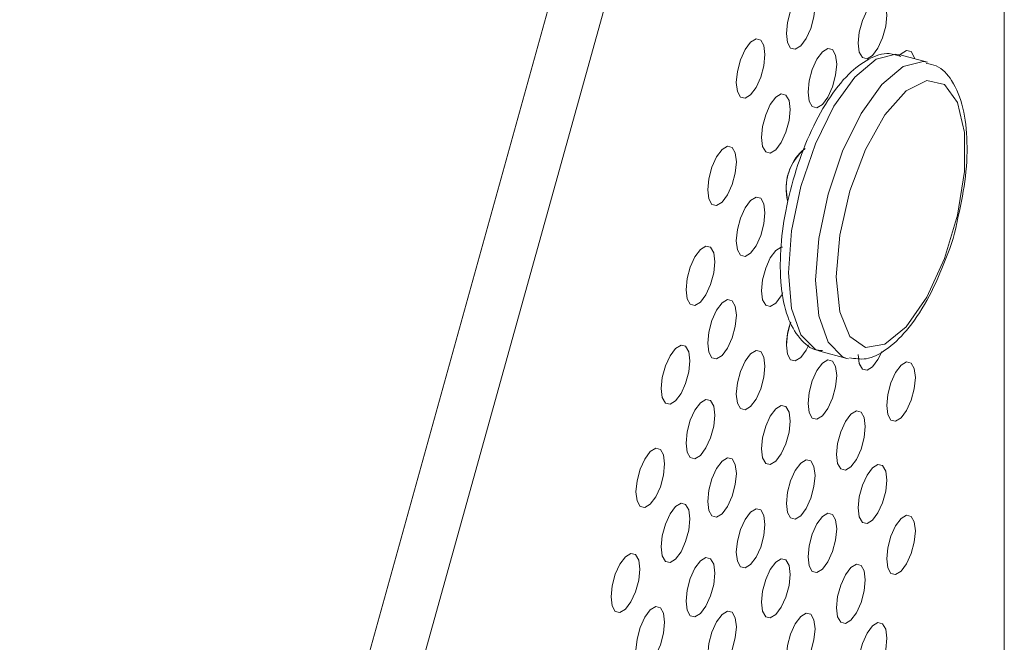
# Model space of a CAD drawing. Units: inches. Extents: x 0.66 to 7.79, y 3.65 to 9.94.
# Drawn here: x 3.86 to 4.2, y 6.64 to 6.85 of the extents above; entities that cross this region are included whole.
import ezdxf

# ---------------------------------------------------------------- set-up
doc = ezdxf.new("R2010")
doc.units = ezdxf.units.IN
doc.header["$MEASUREMENT"] = 0

msp = doc.modelspace()

# ---------------------------------------------------------------- linework, layer by layer
at = {"color": 7, "linetype": 'Continuous', "lineweight": 15}
for p, q in [((4.195454696895635, 6.524390828431183), (4.195454696895635, 8.330579900754518)), ((3.861316212973914, 6.206150651845077), (4.047084631972925, 6.874744796135237)), ((3.878945614097363, 6.201359358372095), (4.064714033096375, 6.869953502662256)), ((4.169379186584902, 6.833538098600799), (4.160166498604356, 6.836041909789886)), ((4.132847206880472, 6.735521520119993), (4.142059894861019, 6.733017708930904)), ((4.132847206880472, 6.735521520119993), (4.133439523343731, 6.735383516521283)), ((4.142566055424533, 6.732896983871583), (4.142059894861019, 6.733017708930904))]:
    msp.add_line(p, q, dxfattribs=at)
at = {"color": 7, "linetype": 'Continuous', "lineweight": 15, "flags": 128}
for points in [[(4.121508895453124, 6.8432644971999), (4.121878948860444, 6.847042611018846), (4.122932770784424, 6.850967889332265), (4.124509923704387, 6.854442768910968), (4.126370305339229, 6.856938223283001), (4.128230686974072, 6.858074347927452), (4.129807842746028, 6.857678170331864), (4.130861663244012, 6.855810015635048), (4.131231715225333, 6.852754267364395), (4.130861663244012, 6.848976196842739), (4.129807842746028, 6.845050919921137), (4.128230686974072, 6.8415760375588), (4.126370305339229, 6.839080583186767), (4.124509923704387, 6.837944458542316), (4.122932770784424, 6.838340638921538), (4.121878948860444, 6.840208792226536), (4.121508895453124, 6.8432644971999)], [(4.126370305339229, 6.856938223283001), (4.124509923704387, 6.854442768910968), (4.122932770784424, 6.850967889332265), (4.121878948860444, 6.847042611018846), (4.121508895453124, 6.8432644971999), (4.121878948860444, 6.840208792226536), (4.122932770784424, 6.838340638921538), (4.124509923704387, 6.837944458542316), (4.126370305339229, 6.839080583186767), (4.128230686974072, 6.8415760375588), (4.129807842746028, 6.845050919921137), (4.130861663244012, 6.848976196842739), (4.131231715225333, 6.852754267364395), (4.130861663244012, 6.855810015635048), (4.129807842746028, 6.857678170331864), (4.128230686974072, 6.858074347927452), (4.126370305339229, 6.856938223283001)], [(4.145862409576905, 6.840050082458311), (4.146232461558228, 6.84382819488544), (4.147286284908205, 6.847753474590675), (4.148863437828168, 6.851228354169379), (4.150723822315005, 6.853723811325046), (4.152584201097852, 6.854859933185862), (4.154161354017814, 6.854463752806642), (4.155215177367793, 6.852595600893459), (4.155585229349114, 6.849539852622805), (4.155215177367793, 6.84576178210115), (4.154161354017814, 6.84183646049044), (4.152584201097852, 6.838361622817211), (4.150723822315005, 6.835866171228812), (4.148863437828168, 6.834730043800727), (4.147286284908205, 6.835126182274475), (4.146232461558228, 6.836994376093131), (4.145862409576905, 6.840050082458311)], [(4.150723822315005, 6.853723811325046), (4.148863437828168, 6.851228354169379), (4.147286284908205, 6.847753474590675), (4.146232461558228, 6.84382819488544), (4.145862409576905, 6.840050082458311), (4.146232461558228, 6.836994376093131), (4.147286284908205, 6.835126182274475), (4.148863437828168, 6.834730043800727), (4.150723822315005, 6.835866171228812), (4.152584201097852, 6.838361622817211), (4.154161354017814, 6.84183646049044), (4.155215177367793, 6.84576178210115), (4.155585229349114, 6.849539852622805), (4.155215177367793, 6.852595600893459), (4.154161354017814, 6.854463752806642), (4.152584201097852, 6.854859933185862), (4.150723822315005, 6.853723811325046)], [(4.104493960138761, 6.826657398716126), (4.104864012833081, 6.830435511839163), (4.105917834044063, 6.834360789456674), (4.107494989103022, 6.837835671123102), (4.109355370024865, 6.840331124799226), (4.111215750946709, 6.841467248747769), (4.112792906718666, 6.841071071152181), (4.113846727216649, 6.839202916455365), (4.114216780623968, 6.836147169576528), (4.113846727216649, 6.832369097663056), (4.112792906718666, 6.828443820741454), (4.111215750946709, 6.824968938379117), (4.109355370024865, 6.822473484702992), (4.107494989103022, 6.82133736075445), (4.105917834044063, 6.821733539045947), (4.104864012833081, 6.823601693046854), (4.104493960138761, 6.826657398716126)], [(4.109355370024865, 6.840331124799226), (4.107494989103022, 6.837835671123102), (4.105917834044063, 6.834360789456674), (4.104864012833081, 6.830435511839163), (4.104493960138761, 6.826657398716126), (4.104864012833081, 6.823601693046854), (4.105917834044063, 6.821733539045947), (4.107494989103022, 6.82133736075445), (4.109355370024865, 6.822473484702992), (4.111215750946709, 6.824968938379117), (4.112792906718666, 6.828443820741454), (4.113846727216649, 6.832369097663056), (4.114216780623968, 6.836147169576528), (4.113846727216649, 6.839202916455365), (4.112792906718666, 6.841071071152181), (4.111215750946709, 6.841467248747769), (4.109355370024865, 6.840331124799226)], [(4.128847473549542, 6.823442983278628), (4.129217525530865, 6.827221095705757), (4.130271348880842, 6.831146375410993), (4.131848501800805, 6.834621254989695), (4.133708883435647, 6.837116709361729), (4.135569265070489, 6.838252834006179), (4.137146420842446, 6.837856656410592), (4.13820024134043, 6.835988501713776), (4.138570293321751, 6.832932753443123), (4.13820024134043, 6.829154682921467), (4.137146420842446, 6.825229364094392), (4.135569265070489, 6.821754523637527), (4.133708883435647, 6.819259069265495), (4.131848501800805, 6.818122944621044), (4.130271348880842, 6.818519083094792), (4.129217525530865, 6.820387276913448), (4.128847473549542, 6.823442983278628)], [(4.133708883435647, 6.837116709361729), (4.131848501800805, 6.834621254989695), (4.130271348880842, 6.831146375410993), (4.129217525530865, 6.827221095705757), (4.128847473549542, 6.823442983278628), (4.129217525530865, 6.820387276913448), (4.130271348880842, 6.818519083094792), (4.131848501800805, 6.818122944621044), (4.133708883435647, 6.819259069265495), (4.135569265070489, 6.821754523637527), (4.137146420842446, 6.825229364094392), (4.13820024134043, 6.829154682921467), (4.138570293321751, 6.832932753443123), (4.13820024134043, 6.835988501713776), (4.137146420842446, 6.837856656410592), (4.135569265070489, 6.838252834006179), (4.133708883435647, 6.837116709361729)], [(4.159803591495033, 6.835796110863032), (4.160400177393955, 6.836445864800818), (4.162260561880791, 6.837581992228903), (4.163837714800754, 6.837185811849682), (4.164891538150732, 6.8353176599365), (4.165038535647659, 6.8347178147229)], [(4.165038535647659, 6.8347178147229), (4.164891538150732, 6.8353176599365), (4.163837714800754, 6.837185811849682), (4.162260561880791, 6.837581992228903), (4.160400177393955, 6.836445864800818)], [(4.13844953865013, 6.760674031344037), (4.139634860333303, 6.748784594600054), (4.143062375831675, 6.740497414599592), (4.148360657076609, 6.736710440878189), (4.154955560513357, 6.737834157719696), (4.162132419117598, 6.743746767490428), (4.169113511120154, 6.753807489051295), (4.175142330738413, 6.766926111216847), (4.17956555734825, 6.781681089254758), (4.18190386765374, 6.796473392600362), (4.18190386765374, 6.809700142705362), (4.17956555734825, 6.819927962871688), (4.175142330738413, 6.826048489461164), (4.169113511120154, 6.82739852799333), (4.162132419117598, 6.823831729934669), (4.154955560513357, 6.815734629770906), (4.148360657076609, 6.803984690751661), (4.143062375831675, 6.789855189092981), (4.139634860333303, 6.774877246783535), (4.13844953865013, 6.760674031344037)], [(4.113047890706705, 6.808022106065415), (4.113417942688026, 6.811800218492545), (4.114471764612007, 6.815725496805964), (4.116048918957967, 6.819200377776484), (4.117909300592809, 6.821695832148516), (4.119769682227651, 6.822831956792967), (4.12134683657361, 6.822435777805563), (4.122400657071594, 6.820567623108746), (4.122770711904911, 6.817511877621728), (4.122400657071594, 6.813733804316437), (4.12134683657361, 6.809808485489363), (4.119769682227651, 6.806333646424314), (4.117909300592809, 6.803838192052282), (4.116048918957967, 6.802702067407832), (4.114471764612007, 6.803098204489763), (4.113417942688026, 6.804966399700236), (4.113047890706705, 6.808022106065415)], [(4.117909300592809, 6.821695832148516), (4.116048918957967, 6.819200377776484), (4.114471764612007, 6.815725496805964), (4.113417942688026, 6.811800218492545), (4.113047890706705, 6.808022106065415), (4.113417942688026, 6.804966399700236), (4.114471764612007, 6.803098204489763), (4.116048918957967, 6.802702067407832), (4.117909300592809, 6.803838192052282), (4.119769682227651, 6.806333646424314), (4.12134683657361, 6.809808485489363), (4.122400657071594, 6.813733804316437), (4.122770711904911, 6.817511877621728), (4.122400657071594, 6.820567623108746), (4.12134683657361, 6.822435777805563), (4.119769682227651, 6.822831956792967), (4.117909300592809, 6.821695832148516)], [(4.094817601851316, 6.790228785267217), (4.095187654545637, 6.794006898390254), (4.096241475934868, 6.797932176181741), (4.097818630904702, 6.801407057761181), (4.099679012093921, 6.803902511698272), (4.101539393372263, 6.805038635994768), (4.103116548431221, 6.804642457703273), (4.104170369642204, 6.802774303702364), (4.104540422693024, 6.799718556475574), (4.104170369642204, 6.795940484910055), (4.103116548431221, 6.792015165387072), (4.101539393372263, 6.788540325626116), (4.099679012093921, 6.786044871602038), (4.097818630904702, 6.784908747392531), (4.096241475934868, 6.785304883865541), (4.095187654545637, 6.787173079597944), (4.094817601851316, 6.790228785267217)], [(4.099679012093921, 6.803902511698272), (4.097818630904702, 6.801407057761181), (4.096241475934868, 6.797932176181741), (4.095187654545637, 6.794006898390254), (4.094817601851316, 6.790228785267217), (4.095187654545637, 6.787173079597944), (4.096241475934868, 6.785304883865541), (4.097818630904702, 6.784908747392531), (4.099679012093921, 6.786044871602038), (4.101539393372263, 6.788540325626116), (4.103116548431221, 6.792015165387072), (4.104170369642204, 6.795940484910055), (4.104540422693024, 6.799718556475574), (4.104170369642204, 6.802774303702364), (4.103116548431221, 6.804642457703273), (4.101539393372263, 6.805038635994768), (4.099679012093921, 6.803902511698272)], [(4.104493960138761, 6.772950841874578), (4.104864012833081, 6.776728954997616), (4.105917834044063, 6.780654232615125), (4.107494989103022, 6.784129114281554), (4.109355370024865, 6.786624567957678), (4.111215750946709, 6.78776069190622), (4.112792906718666, 6.787364514310633), (4.113846727216649, 6.785496359613816), (4.114216780623968, 6.782440612734981), (4.113846727216649, 6.778662540821507), (4.112792906718666, 6.774737263899905), (4.111215750946709, 6.771262381537568), (4.109355370024865, 6.768766927861445), (4.107494989103022, 6.767630803912903), (4.105917834044063, 6.768026982204398), (4.104864012833081, 6.769895136205306), (4.104493960138761, 6.772950841874578)], [(4.109355370024865, 6.786624567957678), (4.107494989103022, 6.784129114281554), (4.105917834044063, 6.780654232615125), (4.104864012833081, 6.776728954997616), (4.104493960138761, 6.772950841874578), (4.104864012833081, 6.769895136205306), (4.105917834044063, 6.768026982204398), (4.107494989103022, 6.767630803912903), (4.109355370024865, 6.768766927861445), (4.111215750946709, 6.771262381537568), (4.112792906718666, 6.774737263899905), (4.113846727216649, 6.778662540821507), (4.114216780623968, 6.782440612734981), (4.113846727216649, 6.785496359613816), (4.112792906718666, 6.787364514310633), (4.111215750946709, 6.78776069190622), (4.109355370024865, 6.786624567957678)], [(4.12194534899477, 6.786286319189209), (4.121878948860444, 6.786502235384988), (4.121508895453124, 6.789557940358351)], [(4.087479024111398, 6.756343742694894), (4.087849076805719, 6.760121855817932), (4.0889028980167, 6.764047133435442), (4.090480053075659, 6.767522015101871), (4.092340433997502, 6.770017468777994), (4.094200815275845, 6.771153593074491), (4.095777970334804, 6.770757414782996), (4.09683179163491, 6.768889260869077), (4.097201844418356, 6.76583351338132), (4.09683179163491, 6.762055442076766), (4.095777970334804, 6.758130164372269), (4.094200815275845, 6.75465528270584), (4.092340433997502, 6.752159828681761), (4.090480053075659, 6.751023704733219), (4.0889028980167, 6.751419883024714), (4.087849076805719, 6.753288037025623), (4.087479024111398, 6.756343742694894)], [(4.092340433997502, 6.770017468777994), (4.090480053075659, 6.767522015101871), (4.0889028980167, 6.764047133435442), (4.087849076805719, 6.760121855817932), (4.087479024111398, 6.756343742694894), (4.087849076805719, 6.753288037025623), (4.0889028980167, 6.751419883024714), (4.090480053075659, 6.751023704733219), (4.092340433997502, 6.752159828681761), (4.094200815275845, 6.75465528270584), (4.095777970334804, 6.758130164372269), (4.09683179163491, 6.762055442076766), (4.097201844418356, 6.76583351338132), (4.09683179163491, 6.768889260869077), (4.095777970334804, 6.770757414782996), (4.094200815275845, 6.771153593074491), (4.092340433997502, 6.770017468777994)], [(4.113047890706705, 6.755968384883134), (4.113417942688026, 6.759746497310263), (4.114471764612007, 6.763671775623681), (4.116048918957967, 6.767146656594202), (4.117909300592809, 6.769642110966235), (4.119769682227651, 6.770778235610685), (4.120192731395474, 6.770824555491356)], [(4.120192731395474, 6.770824555491356), (4.119769682227651, 6.770778235610685), (4.117909300592809, 6.769642110966235)], [(4.117909300592809, 6.769642110966235), (4.116048918957967, 6.767146656594202), (4.114471764612007, 6.763671775623681), (4.113417942688026, 6.759746497310263), (4.113047890706705, 6.755968384883134), (4.113417942688026, 6.75291263661248), (4.114471764612007, 6.751044483307481), (4.116048918957967, 6.750648304320078), (4.117909300592809, 6.751784428964529), (4.119769682227651, 6.754279883336561), (4.120293110191444, 6.755258262530513)], [(4.094817601851316, 6.738175064084935), (4.095187654545637, 6.741953177207972), (4.096241475934868, 6.74587845499946), (4.097818630904702, 6.7493533365789), (4.099679012093921, 6.751848790515989), (4.101539393372263, 6.752984914812486), (4.103116548431221, 6.75258873652099), (4.104170369642204, 6.750720582520083), (4.104540422693024, 6.747664835293292), (4.104170369642204, 6.7438867218223), (4.103116548431221, 6.73996144420479), (4.101539393372263, 6.736486562538362), (4.099679012093921, 6.733991108514283), (4.097818630904702, 6.732854984304775), (4.096241475934868, 6.73325116268326), (4.095187654545637, 6.735119316510191), (4.094817601851316, 6.738175064084935)], [(4.099679012093921, 6.751848790515989), (4.097818630904702, 6.7493533365789), (4.096241475934868, 6.74587845499946), (4.095187654545637, 6.741953177207972), (4.094817601851316, 6.738175064084935), (4.095187654545637, 6.735119316510191), (4.096241475934868, 6.73325116268326), (4.097818630904702, 6.732854984304775), (4.099679012093921, 6.733991108514283), (4.101539393372263, 6.736486562538362), (4.103116548431221, 6.73996144420479), (4.104170369642204, 6.7438867218223), (4.104540422693024, 6.747664835293292), (4.104170369642204, 6.750720582520083), (4.103116548431221, 6.75258873652099), (4.101539393372263, 6.752984914812486), (4.099679012093921, 6.751848790515989)], [(4.120299353207252, 6.755270809348145), (4.119769682227651, 6.754279883336561), (4.117909300592809, 6.751784428964529), (4.116048918957967, 6.750648304320078), (4.114471764612007, 6.751044483307481), (4.113417942688026, 6.75291263661248), (4.113047890706705, 6.755968384883134)], [(4.122987432109675, 6.745359775542529), (4.122932770784424, 6.745207611308435), (4.121878948860444, 6.741282332995016), (4.121508895453124, 6.737504219176071), (4.121878948860444, 6.734448514202707), (4.122932770784424, 6.732580360897708), (4.124509923704387, 6.732184180518487), (4.126370305339229, 6.733320305162937), (4.128230686974072, 6.73581575953497), (4.129164629590165, 6.737670021676342)], [(4.079018018651979, 6.722754186523768), (4.079388070633302, 6.726532298950898), (4.080441892557282, 6.730457577264316), (4.082019046903242, 6.733932458234835), (4.083879428538084, 6.736427912606869), (4.085739810172925, 6.737564037251319), (4.087316964518886, 6.737167858263915), (4.088370786442867, 6.735299704958916), (4.088740839137187, 6.732243957384171), (4.088370786442867, 6.728465844261134), (4.087316964518886, 6.724540565947715), (4.085739810172925, 6.721065684977194), (4.083879428538084, 6.718570230605162), (4.082019046903242, 6.717434105960712), (4.080441892557282, 6.717830284948116), (4.079388070633302, 6.719698438253116), (4.079018018651979, 6.722754186523768)], [(4.083879428538084, 6.736427912606869), (4.082019046903242, 6.733932458234835), (4.080441892557282, 6.730457577264316), (4.079388070633302, 6.726532298950898), (4.079018018651979, 6.722754186523768), (4.079388070633302, 6.719698438253116), (4.080441892557282, 6.717830284948116), (4.082019046903242, 6.717434105960712), (4.083879428538084, 6.718570230605162), (4.085739810172925, 6.721065684977194), (4.087316964518886, 6.724540565947715), (4.088370786442867, 6.728465844261134), (4.088740839137187, 6.732243957384171), (4.088370786442867, 6.735299704958916), (4.087316964518886, 6.737167858263915), (4.085739810172925, 6.737564037251319), (4.083879428538084, 6.736427912606869)], [(4.12916178044773, 6.737663595049845), (4.128230686974072, 6.73581575953497), (4.126370305339229, 6.733320305162937), (4.124509923704387, 6.732184180518487), (4.122932770784424, 6.732580360897708), (4.121878948860444, 6.734448514202707), (4.121508895453124, 6.737504219176071)], [(4.104493960138761, 6.720897120692295), (4.104864012833081, 6.724675233815333), (4.105917834044063, 6.728600511432844), (4.107494989103022, 6.732075393099272), (4.109355370024865, 6.734570846775396), (4.111215750946709, 6.735706970723939), (4.112792906718666, 6.735310793128352), (4.113846727216649, 6.733442638431535), (4.114216780623968, 6.730386891552699), (4.113846727216649, 6.726608819639226), (4.112792906718666, 6.722683542717625), (4.111215750946709, 6.719208660355287), (4.109355370024865, 6.716713206679162), (4.107494989103022, 6.71557708273062), (4.105917834044063, 6.715973261022117), (4.104864012833081, 6.717841415023024), (4.104493960138761, 6.720897120692295)], [(4.109355370024865, 6.734570846775396), (4.107494989103022, 6.732075393099272), (4.105917834044063, 6.728600511432844), (4.104864012833081, 6.724675233815333), (4.104493960138761, 6.720897120692295), (4.104864012833081, 6.717841415023024), (4.105917834044063, 6.715973261022117), (4.107494989103022, 6.71557708273062), (4.109355370024865, 6.716713206679162), (4.111215750946709, 6.719208660355287), (4.112792906718666, 6.722683542717625), (4.113846727216649, 6.726608819639226), (4.114216780623968, 6.730386891552699), (4.113846727216649, 6.733442638431535), (4.112792906718666, 6.735310793128352), (4.111215750946709, 6.735706970723939), (4.109355370024865, 6.734570846775396)], [(4.153889878371983, 6.735349206075884), (4.152584201097852, 6.732601302887908), (4.150723822315005, 6.730105851299509), (4.148863437828168, 6.728969723871424), (4.147286284908205, 6.729365904250646), (4.146232461558228, 6.731234056163828), (4.145862409576905, 6.734289804434481)], [(4.146298861692554, 6.731018181873522), (4.147286284908205, 6.729365904250646), (4.148863437828168, 6.728969723871424), (4.150723822315005, 6.730105851299509), (4.152584201097852, 6.732601302887908), (4.153840590204237, 6.735224454203364)], [(4.128847473549542, 6.717682705254798), (4.129217525530865, 6.721460817681927), (4.130271348880842, 6.725386097387164), (4.131848501800805, 6.728860976965866), (4.133708883435647, 6.7313564313379), (4.135569265070489, 6.73249255598235), (4.137146420842446, 6.732096378386762), (4.13820024134043, 6.730228223689946), (4.138570293321751, 6.727172475419293), (4.13820024134043, 6.723394362992164), (4.137146420842446, 6.719469086070562), (4.135569265070489, 6.715994203708225), (4.133708883435647, 6.713498749336193), (4.131848501800805, 6.712362624691742), (4.130271348880842, 6.712758805070962), (4.129217525530865, 6.714626956984145), (4.128847473549542, 6.717682705254798)], [(4.133708883435647, 6.7313564313379), (4.131848501800805, 6.728860976965866), (4.130271348880842, 6.725386097387164), (4.129217525530865, 6.721460817681927), (4.128847473549542, 6.717682705254798), (4.129217525530865, 6.714626956984145), (4.130271348880842, 6.712758805070962), (4.131848501800805, 6.712362624691742), (4.133708883435647, 6.713498749336193), (4.135569265070489, 6.715994203708225), (4.137146420842446, 6.719469086070562), (4.13820024134043, 6.723394362992164), (4.138570293321751, 6.727172475419293), (4.13820024134043, 6.730228223689946), (4.137146420842446, 6.732096378386762), (4.135569265070489, 6.73249255598235), (4.133708883435647, 6.7313564313379)], [(4.155538770359844, 6.717011863477522), (4.155908822341166, 6.72078997590465), (4.156962639987156, 6.724715250042618), (4.158539798611106, 6.72819013518859), (4.160400177393955, 6.730685586776988), (4.162260561880791, 6.731821714205073), (4.163837714800754, 6.731425533825853), (4.164891538150732, 6.72955738191267), (4.165261590132054, 6.726501633642016), (4.164891538150732, 6.72272356312036), (4.163837714800754, 6.718798283415124), (4.162260561880791, 6.715323403836422), (4.160400177393955, 6.712827946680754), (4.158539798611106, 6.711691824819938), (4.156962639987156, 6.712087999631891), (4.155908822341166, 6.713956157112341), (4.155538770359844, 6.717011863477522)], [(4.160400177393955, 6.730685586776988), (4.158539798611106, 6.72819013518859), (4.156962639987156, 6.724715250042618), (4.155908822341166, 6.72078997590465), (4.155538770359844, 6.717011863477522), (4.155908822341166, 6.713956157112341), (4.156962639987156, 6.712087999631891), (4.158539798611106, 6.711691824819938), (4.160400177393955, 6.712827946680754), (4.162260561880791, 6.715323403836422), (4.163837714800754, 6.718798283415124), (4.164891538150732, 6.72272356312036), (4.165261590132054, 6.726501633642016), (4.164891538150732, 6.72955738191267), (4.163837714800754, 6.731425533825853), (4.162260561880791, 6.731821714205073), (4.160400177393955, 6.730685586776988)], [(4.087479024111398, 6.704290021512613), (4.087849076805719, 6.708068134635651), (4.0889028980167, 6.711993412253161), (4.090480053075659, 6.71546829391959), (4.092340433997502, 6.717963747595713), (4.094200815275845, 6.71909987189221), (4.095777970334804, 6.718703693600714), (4.09683179163491, 6.716835539686794), (4.097201844418356, 6.713779792199039), (4.09683179163491, 6.710001720894486), (4.095777970334804, 6.706076443189986), (4.094200815275845, 6.702601561523559), (4.092340433997502, 6.700106107499479), (4.090480053075659, 6.698969983550938), (4.0889028980167, 6.699366161842433), (4.087849076805719, 6.70123431584334), (4.087479024111398, 6.704290021512613)], [(4.092340433997502, 6.717963747595713), (4.090480053075659, 6.71546829391959), (4.0889028980167, 6.711993412253161), (4.087849076805719, 6.708068134635651), (4.087479024111398, 6.704290021512613), (4.087849076805719, 6.70123431584334), (4.0889028980167, 6.699366161842433), (4.090480053075659, 6.698969983550938), (4.092340433997502, 6.700106107499479), (4.094200815275845, 6.702601561523559), (4.095777970334804, 6.706076443189986), (4.09683179163491, 6.710001720894486), (4.097201844418356, 6.713779792199039), (4.09683179163491, 6.716835539686794), (4.095777970334804, 6.718703693600714), (4.094200815275845, 6.71909987189221), (4.092340433997502, 6.717963747595713)], [(4.113047890706705, 6.702261828041586), (4.113417942688026, 6.706039940468714), (4.114471764612007, 6.709965218782134), (4.116048918957967, 6.713440099752654), (4.117909300592809, 6.715935554124687), (4.119769682227651, 6.717071678769137), (4.12134683657361, 6.716675499781733), (4.122400657071594, 6.714807345084917), (4.122770711904911, 6.711751599597898), (4.122400657071594, 6.707973484387135), (4.12134683657361, 6.704048207465533), (4.119769682227651, 6.700573326495013), (4.117909300592809, 6.69807787212298), (4.116048918957967, 6.696941747478529), (4.114471764612007, 6.697337926465933), (4.113417942688026, 6.699206079770932), (4.113047890706705, 6.702261828041586)], [(4.117909300592809, 6.715935554124687), (4.116048918957967, 6.713440099752654), (4.114471764612007, 6.709965218782134), (4.113417942688026, 6.706039940468714), (4.113047890706705, 6.702261828041586), (4.113417942688026, 6.699206079770932), (4.114471764612007, 6.697337926465933), (4.116048918957967, 6.696941747478529), (4.117909300592809, 6.69807787212298), (4.119769682227651, 6.700573326495013), (4.12134683657361, 6.704048207465533), (4.122400657071594, 6.707973484387135), (4.122770711904911, 6.711751599597898), (4.122400657071594, 6.714807345084917), (4.12134683657361, 6.716675499781733), (4.119769682227651, 6.717071678769137), (4.117909300592809, 6.715935554124687)], [(4.138523831480487, 6.700404761514205), (4.138893883461809, 6.704182873941334), (4.139947706811787, 6.708108153646569), (4.141524859731749, 6.711583033225272), (4.143385241366592, 6.714078487597305), (4.145245623001435, 6.715214612241756), (4.146822778773391, 6.714818434646169), (4.147876602123369, 6.712950282732987), (4.148246654104691, 6.709894534462333), (4.147876602123369, 6.706116463940678), (4.146822778773391, 6.702191184235442), (4.145245623001435, 6.698716301873104), (4.143385241366592, 6.696220847501071), (4.141524859731749, 6.695084722856621), (4.139947706811787, 6.695480903235842), (4.138893883461809, 6.697349055149025), (4.138523831480487, 6.700404761514205)], [(4.143385241366592, 6.714078487597305), (4.141524859731749, 6.711583033225272), (4.139947706811787, 6.708108153646569), (4.138893883461809, 6.704182873941334), (4.138523831480487, 6.700404761514205), (4.138893883461809, 6.697349055149025), (4.139947706811787, 6.695480903235842), (4.141524859731749, 6.695084722856621), (4.143385241366592, 6.696220847501071), (4.145245623001435, 6.698716301873104), (4.146822778773391, 6.702191184235442), (4.147876602123369, 6.706116463940678), (4.148246654104691, 6.709894534462333), (4.147876602123369, 6.712950282732987), (4.146822778773391, 6.714818434646169), (4.145245623001435, 6.715214612241756), (4.143385241366592, 6.714078487597305)], [(4.070464087371037, 6.687682921637021), (4.070834139352359, 6.691461034064151), (4.071887962702337, 6.695386313769387), (4.073465115622298, 6.69886119334809), (4.075325498683139, 6.701356649111939), (4.077185878891983, 6.702492772364573), (4.078763034663941, 6.702096594768985), (4.079816855161924, 6.700228440072169), (4.080186908569242, 6.697172693193334), (4.079816855161924, 6.69339462127986), (4.078763034663941, 6.689469344358258), (4.077185878891983, 6.685994461995921), (4.075325498683139, 6.683499009015705), (4.073465115622298, 6.682362882979438), (4.071887962702337, 6.682759063358659), (4.070834139352359, 6.684627215271842), (4.070464087371037, 6.687682921637021)], [(4.075325498683139, 6.701356649111939), (4.073465115622298, 6.69886119334809), (4.071887962702337, 6.695386313769387), (4.070834139352359, 6.691461034064151), (4.070464087371037, 6.687682921637021), (4.070834139352359, 6.684627215271842), (4.071887962702337, 6.682759063358659), (4.073465115622298, 6.682362882979438), (4.075325498683139, 6.683499009015705), (4.077185878891983, 6.685994461995921), (4.078763034663941, 6.689469344358258), (4.079816855161924, 6.69339462127986), (4.080186908569242, 6.697172693193334), (4.079816855161924, 6.700228440072169), (4.078763034663941, 6.702096594768985), (4.077185878891983, 6.702492772364573), (4.075325498683139, 6.701356649111939)], [(4.094817601851316, 6.684468507243387), (4.095187654545637, 6.688246620366424), (4.096241475934868, 6.692171898157911), (4.097818630904702, 6.695646779737351), (4.099679012093921, 6.698142233674442), (4.101539393372263, 6.699278357970938), (4.103116548431221, 6.698882179679443), (4.104170369642204, 6.697014025678534), (4.104540422693024, 6.693958278451745), (4.104170369642204, 6.690180164980752), (4.103116548431221, 6.686254887363241), (4.101539393372263, 6.682780005696813), (4.099679012093921, 6.680284551672735), (4.097818630904702, 6.679148427463227), (4.096241475934868, 6.679544605841711), (4.095187654545637, 6.681412759668643), (4.094817601851316, 6.684468507243387)], [(4.099679012093921, 6.698142233674442), (4.097818630904702, 6.695646779737351), (4.096241475934868, 6.692171898157911), (4.095187654545637, 6.688246620366424), (4.094817601851316, 6.684468507243387), (4.095187654545637, 6.681412759668643), (4.096241475934868, 6.679544605841711), (4.097818630904702, 6.679148427463227), (4.099679012093921, 6.680284551672735), (4.101539393372263, 6.682780005696813), (4.103116548431221, 6.686254887363241), (4.104170369642204, 6.690180164980752), (4.104540422693024, 6.693958278451745), (4.104170369642204, 6.697014025678534), (4.103116548431221, 6.698882179679443), (4.101539393372263, 6.699278357970938), (4.099679012093921, 6.698142233674442)], [(4.121508895453124, 6.683797662334522), (4.121878948860444, 6.687575776153468), (4.122932770784424, 6.691501054466888), (4.124509923704387, 6.69497593404559), (4.126370305339229, 6.697471388417624), (4.128230686974072, 6.698607513062073), (4.129807842746028, 6.698211335466486), (4.130861663244012, 6.69634318076967), (4.131231715225333, 6.693287432499017), (4.130861663244012, 6.68950936197736), (4.129807842746028, 6.685584085055758), (4.128230686974072, 6.682109202693422), (4.126370305339229, 6.679613748321389), (4.124509923704387, 6.678477623676939), (4.122932770784424, 6.678873804056159), (4.121878948860444, 6.680741957361159), (4.121508895453124, 6.683797662334522)], [(4.126370305339229, 6.697471388417624), (4.124509923704387, 6.69497593404559), (4.122932770784424, 6.691501054466888), (4.121878948860444, 6.687575776153468), (4.121508895453124, 6.683797662334522), (4.121878948860444, 6.680741957361159), (4.122932770784424, 6.678873804056159), (4.124509923704387, 6.678477623676939), (4.126370305339229, 6.679613748321389), (4.128230686974072, 6.682109202693422), (4.129807842746028, 6.685584085055758), (4.130861663244012, 6.68950936197736), (4.131231715225333, 6.693287432499017), (4.130861663244012, 6.69634318076967), (4.129807842746028, 6.698211335466486), (4.128230686974072, 6.698607513062073), (4.126370305339229, 6.697471388417624)], [(4.145862409576905, 6.6822360832522), (4.146232461558228, 6.686014153773856), (4.147286284908205, 6.689939475384564), (4.148863437828168, 6.693414313057795), (4.150723822315005, 6.695909812118934), (4.152584201097852, 6.697045892074278), (4.154161354017814, 6.696649753600529), (4.155215177367793, 6.694781559781874), (4.155585229349114, 6.691725853416695), (4.155215177367793, 6.687947740989565), (4.154161354017814, 6.68402246128433), (4.152584201097852, 6.680547581705626), (4.150723822315005, 6.678052130117227), (4.148863437828168, 6.676916002689143), (4.147286284908205, 6.677312183068365), (4.146232461558228, 6.679180334981547), (4.145862409576905, 6.6822360832522)], [(4.150723822315005, 6.695909812118934), (4.148863437828168, 6.693414313057795), (4.147286284908205, 6.689939475384564), (4.146232461558228, 6.686014153773856), (4.145862409576905, 6.6822360832522), (4.146232461558228, 6.679180334981547), (4.147286284908205, 6.677312183068365), (4.148863437828168, 6.676916002689143), (4.150723822315005, 6.678052130117227), (4.152584201097852, 6.680547581705626), (4.154161354017814, 6.68402246128433), (4.155215177367793, 6.687947740989565), (4.155585229349114, 6.691725853416695), (4.155215177367793, 6.694781559781874), (4.154161354017814, 6.696649753600529), (4.152584201097852, 6.697045892074278), (4.150723822315005, 6.695909812118934)], [(4.079018018651979, 6.669047629682219), (4.079388070633302, 6.672825742109349), (4.080441892557282, 6.676751020422768), (4.082019046903242, 6.680225901393288), (4.083879428538084, 6.68272135576532), (4.085739810172925, 6.68385748040977), (4.087316964518886, 6.683461301422366), (4.088370786442867, 6.681593148117368), (4.088740839137187, 6.678537400542623), (4.088370786442867, 6.674759287419585), (4.087316964518886, 6.670834009106167), (4.085739810172925, 6.667359128135647), (4.083879428538084, 6.664863673763614), (4.082019046903242, 6.663727549119164), (4.080441892557282, 6.664123728106567), (4.079388070633302, 6.665991881411567), (4.079018018651979, 6.669047629682219)], [(4.083879428538084, 6.68272135576532), (4.082019046903242, 6.680225901393288), (4.080441892557282, 6.676751020422768), (4.079388070633302, 6.672825742109349), (4.079018018651979, 6.669047629682219), (4.079388070633302, 6.665991881411567), (4.080441892557282, 6.664123728106567), (4.082019046903242, 6.663727549119164), (4.083879428538084, 6.664863673763614), (4.085739810172925, 6.667359128135647), (4.087316964518886, 6.670834009106167), (4.088370786442867, 6.674759287419585), (4.088740839137187, 6.678537400542623), (4.088370786442867, 6.681593148117368), (4.087316964518886, 6.683461301422366), (4.085739810172925, 6.68385748040977), (4.083879428538084, 6.68272135576532)], [(4.104493960138761, 6.667190563850748), (4.104864012833081, 6.670968676973786), (4.105917834044063, 6.674893954591295), (4.107494989103022, 6.678368836257723), (4.109355370024865, 6.680864289933848), (4.111215750946709, 6.68200041388239), (4.112792906718666, 6.681604236286804), (4.113846727216649, 6.679736081589986), (4.114216780623968, 6.676680334711151), (4.113846727216649, 6.672902262797678), (4.112792906718666, 6.668976985876076), (4.111215750946709, 6.665502103513738), (4.109355370024865, 6.663006649837614), (4.107494989103022, 6.661870525889073), (4.105917834044063, 6.662266704180568), (4.104864012833081, 6.664134858181475), (4.104493960138761, 6.667190563850748)], [(4.109355370024865, 6.680864289933848), (4.107494989103022, 6.678368836257723), (4.105917834044063, 6.674893954591295), (4.104864012833081, 6.670968676973786), (4.104493960138761, 6.667190563850748), (4.104864012833081, 6.664134858181475), (4.105917834044063, 6.662266704180568), (4.107494989103022, 6.661870525889073), (4.109355370024865, 6.663006649837614), (4.111215750946709, 6.665502103513738), (4.112792906718666, 6.668976985876076), (4.113846727216649, 6.672902262797678), (4.114216780623968, 6.676680334711151), (4.113846727216649, 6.679736081589986), (4.112792906718666, 6.681604236286804), (4.111215750946709, 6.68200041388239), (4.109355370024865, 6.680864289933848)], [(4.128847473549542, 6.665628984072517), (4.129217525530865, 6.669407054594173), (4.130271348880842, 6.673332376204881), (4.131848501800805, 6.676807213878112), (4.133708883435647, 6.679302710155617), (4.135569265070489, 6.680438792894594), (4.137146420842446, 6.680042657204481), (4.13820024134043, 6.678174460602192), (4.138570293321751, 6.675118754237012), (4.13820024134043, 6.671340641809882), (4.137146420842446, 6.667415364888281), (4.135569265070489, 6.663940482525944), (4.133708883435647, 6.661445028153911), (4.131848501800805, 6.660308903509461), (4.130271348880842, 6.660705083888681), (4.129217525530865, 6.662573235801863), (4.128847473549542, 6.665628984072517)], [(4.133708883435647, 6.679302710155617), (4.131848501800805, 6.676807213878112), (4.130271348880842, 6.673332376204881), (4.129217525530865, 6.669407054594173), (4.128847473549542, 6.665628984072517), (4.129217525530865, 6.662573235801863), (4.130271348880842, 6.660705083888681), (4.131848501800805, 6.660308903509461), (4.133708883435647, 6.661445028153911), (4.135569265070489, 6.663940482525944), (4.137146420842446, 6.667415364888281), (4.13820024134043, 6.671340641809882), (4.138570293321751, 6.675118754237012), (4.13820024134043, 6.678174460602192), (4.137146420842446, 6.680042657204481), (4.135569265070489, 6.680438792894594), (4.133708883435647, 6.679302710155617)], [(4.155538770359844, 6.664958142295241), (4.155908822341166, 6.668736254722369), (4.156962639987156, 6.672661528860337), (4.158539798611106, 6.676136414006308), (4.160400177393955, 6.678631865594707), (4.162260561880791, 6.679767993022791), (4.163837714800754, 6.67937181264357), (4.164891538150732, 6.677503660730387), (4.165261590132054, 6.674447912459735), (4.164891538150732, 6.670669841938079), (4.163837714800754, 6.66674452032737), (4.162260561880791, 6.663269682654139), (4.160400177393955, 6.660774225498473), (4.158539798611106, 6.659638103637657), (4.156962639987156, 6.660034236544138), (4.155908822341166, 6.66190243593006), (4.155538770359844, 6.664958142295241)], [(4.160400177393955, 6.678631865594707), (4.158539798611106, 6.676136414006308), (4.156962639987156, 6.672661528860337), (4.155908822341166, 6.668736254722369), (4.155538770359844, 6.664958142295241), (4.155908822341166, 6.66190243593006), (4.156962639987156, 6.660034236544138), (4.158539798611106, 6.659638103637657), (4.160400177393955, 6.660774225498473), (4.162260561880791, 6.663269682654139), (4.163837714800754, 6.66674452032737), (4.164891538150732, 6.670669841938079), (4.165261590132054, 6.674447912459735), (4.164891538150732, 6.677503660730387), (4.163837714800754, 6.67937181264357), (4.162260561880791, 6.679767993022791), (4.160400177393955, 6.678631865594707)], [(4.062026650080591, 6.652026081831215), (4.062396704913907, 6.655804155136504), (4.063450525411891, 6.659729432058106), (4.065027681183849, 6.663204314420444), (4.066888059966696, 6.665699766008842), (4.068748441601539, 6.666835890653293), (4.070325597373495, 6.666439713057707), (4.071379417871478, 6.66457155836089), (4.071749472704795, 6.661515854779343), (4.071379417871478, 6.657737739568581), (4.070325597373495, 6.653812462646979), (4.068748441601539, 6.650337580284642), (4.066888059966696, 6.647842125912608), (4.065027681183849, 6.646706004051792), (4.063450525411891, 6.647102181647379), (4.062396704913907, 6.648970336344195), (4.062026650080591, 6.652026081831215)], [(4.066888059966696, 6.665699766008842), (4.065027681183849, 6.663204314420444), (4.063450525411891, 6.659729432058106), (4.062396704913907, 6.655804155136504), (4.062026650080591, 6.652026081831215), (4.062396704913907, 6.648970336344195), (4.063450525411891, 6.647102181647379), (4.065027681183849, 6.646706004051792), (4.066888059966696, 6.647842125912608), (4.068748441601539, 6.650337580284642), (4.070325597373495, 6.653812462646979), (4.071379417871478, 6.657737739568581), (4.071749472704795, 6.661515854779343), (4.071379417871478, 6.66457155836089), (4.070325597373495, 6.666439713057707), (4.068748441601539, 6.666835890653293), (4.066888059966696, 6.665699766008842)], [(4.087479024111398, 6.650583464671064), (4.087849076805719, 6.654361577794102), (4.0889028980167, 6.658286855411612), (4.090480053075659, 6.661761737078042), (4.092340433997502, 6.664257190754165), (4.094200815275845, 6.665393315050661), (4.095777970334804, 6.664997136759165), (4.09683179163491, 6.663128982845247), (4.097201844418356, 6.660073235357491), (4.09683179163491, 6.656295164052937), (4.095777970334804, 6.652369886348439), (4.094200815275845, 6.64889500468201), (4.092340433997502, 6.646399550657932), (4.090480053075659, 6.64526342670939), (4.0889028980167, 6.645659605000884), (4.087849076805719, 6.647527759001793), (4.087479024111398, 6.650583464671064)], [(4.092340433997502, 6.664257190754165), (4.090480053075659, 6.661761737078042), (4.0889028980167, 6.658286855411612), (4.087849076805719, 6.654361577794102), (4.087479024111398, 6.650583464671064), (4.087849076805719, 6.647527759001793), (4.0889028980167, 6.645659605000884), (4.090480053075659, 6.64526342670939), (4.092340433997502, 6.646399550657932), (4.094200815275845, 6.64889500468201), (4.095777970334804, 6.652369886348439), (4.09683179163491, 6.656295164052937), (4.097201844418356, 6.660073235357491), (4.09683179163491, 6.663128982845247), (4.095777970334804, 6.664997136759165), (4.094200815275845, 6.665393315050661), (4.092340433997502, 6.664257190754165)], [(4.113047890706705, 6.650208106859305), (4.113417942688026, 6.65398617738096), (4.114471764612007, 6.657911497599851), (4.116048918957967, 6.661386336664899), (4.117909300592809, 6.663881832942405), (4.119769682227651, 6.665017915681383), (4.12134683657361, 6.664621778599452), (4.122400657071594, 6.662753581997163), (4.122770711904911, 6.659697878415615), (4.122400657071594, 6.655919763204853), (4.12134683657361, 6.651994486283251), (4.119769682227651, 6.648519605312731), (4.117909300592809, 6.646024150940699), (4.116048918957967, 6.644888026296248), (4.114471764612007, 6.645284205283652), (4.113417942688026, 6.647152358588651), (4.113047890706705, 6.650208106859305)], [(4.117909300592809, 6.663881832942405), (4.116048918957967, 6.661386336664899), (4.114471764612007, 6.657911497599851), (4.113417942688026, 6.65398617738096), (4.113047890706705, 6.650208106859305), (4.113417942688026, 6.647152358588651), (4.114471764612007, 6.645284205283652), (4.116048918957967, 6.644888026296248), (4.117909300592809, 6.646024150940699), (4.119769682227651, 6.648519605312731), (4.12134683657361, 6.651994486283251), (4.122400657071594, 6.655919763204853), (4.122770711904911, 6.659697878415615), (4.122400657071594, 6.662753581997163), (4.12134683657361, 6.664621778599452), (4.119769682227651, 6.665017915681383), (4.117909300592809, 6.663881832942405)], [(4.138523831480487, 6.648351040331923), (4.138893883461809, 6.652129152759053), (4.139947706811787, 6.656054432464289), (4.141524859731749, 6.659529312042991), (4.143385241366592, 6.662024766415024), (4.145245623001435, 6.663160891059474), (4.146822778773391, 6.662764713463887), (4.147876602123369, 6.660896561550706), (4.148246654104691, 6.657840813280052), (4.147876602123369, 6.654062742758396), (4.146822778773391, 6.650137421147687), (4.145245623001435, 6.646662580690823), (4.143385241366592, 6.64416712631879), (4.141524859731749, 6.64303100167434), (4.139947706811787, 6.643427140148088), (4.138893883461809, 6.645295333966743), (4.138523831480487, 6.648351040331923)], [(4.143385241366592, 6.662024766415024), (4.141524859731749, 6.659529312042991), (4.139947706811787, 6.656054432464289), (4.138893883461809, 6.652129152759053), (4.138523831480487, 6.648351040331923), (4.138893883461809, 6.645295333966743), (4.139947706811787, 6.643427140148088), (4.141524859731749, 6.64303100167434), (4.143385241366592, 6.64416712631879), (4.145245623001435, 6.646662580690823), (4.146822778773391, 6.650137421147687), (4.147876602123369, 6.654062742758396), (4.148246654104691, 6.657840813280052), (4.147876602123369, 6.660896561550706), (4.146822778773391, 6.662764713463887), (4.145245623001435, 6.663160891059474), (4.143385241366592, 6.662024766415024)], [(4.070464087371037, 6.633976364795473), (4.070834139352359, 6.637754477222602), (4.071887962702337, 6.641679756927838), (4.073465115622298, 6.645154636506541), (4.075325498683139, 6.647650092270391), (4.077185878891983, 6.648786215523024), (4.078763034663941, 6.648390037927438), (4.079816855161924, 6.646521883230622), (4.080186908569242, 6.643466136351785), (4.079816855161924, 6.639688064438311), (4.078763034663941, 6.635762787516709), (4.077185878891983, 6.632287905154373), (4.075325498683139, 6.629792452174157), (4.073465115622298, 6.628656326137889), (4.071887962702337, 6.629052506517111), (4.070834139352359, 6.630920658430293), (4.070464087371037, 6.633976364795473)], [(4.075325498683139, 6.647650092270391), (4.073465115622298, 6.645154636506541), (4.071887962702337, 6.641679756927838), (4.070834139352359, 6.637754477222602), (4.070464087371037, 6.633976364795473), (4.070834139352359, 6.630920658430293), (4.071887962702337, 6.629052506517111), (4.073465115622298, 6.628656326137889), (4.075325498683139, 6.629792452174157), (4.077185878891983, 6.632287905154373), (4.078763034663941, 6.635762787516709), (4.079816855161924, 6.639688064438311), (4.080186908569242, 6.643466136351785), (4.079816855161924, 6.646521883230622), (4.078763034663941, 6.648390037927438), (4.077185878891983, 6.648786215523024), (4.075325498683139, 6.647650092270391)], [(4.094817601851316, 6.632414786061105), (4.095187654545637, 6.636192857278671), (4.096241475934868, 6.64011817697563), (4.097818630904702, 6.643593016649597), (4.099679012093921, 6.64608851249216), (4.101539393372263, 6.647224594883183), (4.103116548431221, 6.64682845849716), (4.104170369642204, 6.64496026259078), (4.104540422693024, 6.641904557269462), (4.104170369642204, 6.638126443798471), (4.103116548431221, 6.634201166180961), (4.101539393372263, 6.630726284514532), (4.099679012093921, 6.628230830490454), (4.097818630904702, 6.627094706280945), (4.096241475934868, 6.62749088465943), (4.095187654545637, 6.629359038486361), (4.094817601851316, 6.632414786061105)], [(4.099679012093921, 6.64608851249216), (4.097818630904702, 6.643593016649597), (4.096241475934868, 6.64011817697563), (4.095187654545637, 6.636192857278671), (4.094817601851316, 6.632414786061105), (4.095187654545637, 6.629359038486361), (4.096241475934868, 6.62749088465943), (4.097818630904702, 6.627094706280945), (4.099679012093921, 6.628230830490454), (4.101539393372263, 6.630726284514532), (4.103116548431221, 6.634201166180961), (4.104170369642204, 6.638126443798471), (4.104540422693024, 6.641904557269462), (4.104170369642204, 6.64496026259078), (4.103116548431221, 6.64682845849716), (4.101539393372263, 6.647224594883183), (4.099679012093921, 6.64608851249216)], [(4.121508895453124, 6.631743941152241), (4.121878948860444, 6.635522054971187), (4.122932770784424, 6.639447333284605), (4.124509923704387, 6.642922212863309), (4.126370305339229, 6.645417667235341), (4.128230686974072, 6.646553791879792), (4.129807842746028, 6.646157614284205), (4.130861663244012, 6.644289459587388), (4.131231715225333, 6.641233711316735), (4.130861663244012, 6.637455640795079), (4.129807842746028, 6.633530321968005), (4.128230686974072, 6.63005548151114), (4.126370305339229, 6.627560027139107), (4.124509923704387, 6.626423902494657), (4.122932770784424, 6.626820040968405), (4.121878948860444, 6.628688236178877), (4.121508895453124, 6.631743941152241)], [(4.126370305339229, 6.645417667235341), (4.124509923704387, 6.642922212863309), (4.122932770784424, 6.639447333284605), (4.121878948860444, 6.635522054971187), (4.121508895453124, 6.631743941152241), (4.121878948860444, 6.628688236178877), (4.122932770784424, 6.626820040968405), (4.124509923704387, 6.626423902494657), (4.126370305339229, 6.627560027139107), (4.128230686974072, 6.63005548151114), (4.129807842746028, 6.633530321968005), (4.130861663244012, 6.637455640795079), (4.131231715225333, 6.641233711316735), (4.130861663244012, 6.644289459587388), (4.129807842746028, 6.646157614284205), (4.128230686974072, 6.646553791879792), (4.126370305339229, 6.645417667235341)], [(4.145862409576905, 6.628529526410651), (4.146232461558228, 6.63230763883778), (4.147286284908205, 6.636232918543016), (4.148863437828168, 6.639707798121719), (4.150723822315005, 6.642203255277385), (4.152584201097852, 6.643339377138203), (4.154161354017814, 6.642943196758981), (4.155215177367793, 6.641075044845799), (4.155585229349114, 6.638019296575146), (4.155215177367793, 6.634241184148016), (4.154161354017814, 6.630315904442781), (4.152584201097852, 6.626841024864079), (4.150723822315005, 6.624345573275678), (4.148863437828168, 6.623209445847595), (4.147286284908205, 6.623605626226816), (4.146232461558228, 6.625473778139998), (4.145862409576905, 6.628529526410651)], [(4.150723822315005, 6.642203255277385), (4.148863437828168, 6.639707798121719), (4.147286284908205, 6.636232918543016), (4.146232461558228, 6.63230763883778), (4.145862409576905, 6.628529526410651), (4.146232461558228, 6.625473778139998), (4.147286284908205, 6.623605626226816), (4.148863437828168, 6.623209445847595), (4.150723822315005, 6.624345573275678), (4.152584201097852, 6.626841024864079), (4.154161354017814, 6.630315904442781), (4.155215177367793, 6.634241184148016), (4.155585229349114, 6.638019296575146), (4.155215177367793, 6.641075044845799), (4.154161354017814, 6.642943196758981), (4.152584201097852, 6.643339377138203), (4.150723822315005, 6.642203255277385)]]:
    msp.add_lwpolyline(points, dxfattribs=at)
at = {"color": 8, "linetype": 'Continuous', "lineweight": 15, "flags": 128}
for points in [[(4.160166498604356, 6.836041909789886), (4.158660377457675, 6.836306901669929), (4.151915678717464, 6.834585699983172), (4.144690381839818, 6.82852808941002), (4.137626487882967, 6.818672262117088), (4.131351652373155, 6.805893953603551), (4.126423423109544, 6.791328633835399), (4.123279693890963, 6.776270389573571), (4.122199799033901, 6.762057306320989)], [(4.131412487014447, 6.7595534951319), (4.13249238187151, 6.773766578384483), (4.13563611109009, 6.788824822646311), (4.140564340353702, 6.803390142414463), (4.146839175863514, 6.816168450928002), (4.153903069820365, 6.826024278220932), (4.161128366698011, 6.832081888794085), (4.167873065438222, 6.833803090480841), (4.169175531366624, 6.833590715795911)], [(4.122199799033901, 6.762057306320989), (4.123279693890963, 6.749952202135333), (4.126423423109544, 6.741030751964595), (4.131351652373155, 6.736085595977245), (4.132847206880472, 6.735521520119993)], [(4.142059894861019, 6.733017708930904), (4.140564340353702, 6.733581784788158), (4.13563611109009, 6.738526940775507), (4.13249238187151, 6.747448390946245), (4.131412487014447, 6.7595534951319)]]:
    msp.add_lwpolyline(points, dxfattribs=at)
at = {"color": 7, "linetype": 'Continuous', "lineweight": 15}
for centre, radius, start, end in [((4.138872831887699, 6.790655427626629), 0.0174822420080591, 128.8207229773897, 194.4725972145489), ((4.138989994658527, 6.790847791960798), 0.0175286207838911, 130.8987323961231, 184.2199504601951), ((4.145853839999861, 6.736989098826928), 0.0243503937125822, 159.8843455074909, 178.7878461403593)]:
    msp.add_arc(centre, radius, start, end, dxfattribs=at)
for points, knots in [([(4.160327309953542, 6.835515485428745), (4.159035689116388, 6.835950625579663), (4.155448158824569, 6.837159245344615), (4.149128086744081, 6.834856240235572), (4.142271176421635, 6.829694034237415), (4.135417916088499, 6.820970097561605), (4.129116423689889, 6.809153881886025), (4.124061035081303, 6.795487118620151), (4.120722480714377, 6.781418824911419), (4.119516738373915, 6.771002658918848), (4.119440164177764, 6.765680284287543), (4.119422172455124, 6.764429749603925)], [0, 0, 0, 0, 0.0628211471394639, 0.1744883342282857, 0.2929313875916676, 0.4282154396299591, 0.5646838089971917, 0.6992401464473608, 0.8331294002083129, 0.9607924118140746, 1, 1, 1, 1]), ([(4.179476768704787, 6.77956658766538), (4.180460471113472, 6.784114017975957), (4.182472357065723, 6.793414504667783), (4.183108814605573, 6.806731400005107), (4.181786661280651, 6.818566575929957), (4.178330704745696, 6.827032858233836), (4.173680634011653, 6.832350178684913), (4.170122646172267, 6.83295820807689), (4.168950733197805, 6.833158477882599)], [0, 0, 0, 0, 0.1821522041745857, 0.372540981413723, 0.5655311189563638, 0.7643059831241358, 0.9223682348426616, 1, 1, 1, 1]), ([(4.142898437014854, 6.733223515055903), (4.144794848677551, 6.732937028968544), (4.149078749559633, 6.732289870956135), (4.155690700653013, 6.735822149433394), (4.162540088746244, 6.742217737252973), (4.169328776944586, 6.752240923878194), (4.175062202259291, 6.76491741658588), (4.178525069801724, 6.774504667933961), (4.179442440446728, 6.779384001674937), (4.179476768704787, 6.77956658766538)], [0, 0, 0, 0, 0.1197884570307955, 0.270596245969099, 0.4409079088512746, 0.6273353650641982, 0.8111181129551213, 0.992931988616945, 0.9999999999999999, 0.9999999999999999, 0.9999999999999999, 0.9999999999999999]), ([(4.119422172455124, 6.764429749603925), (4.119479027046673, 6.762257596268713), (4.119647094661432, 6.755836503090669), (4.121483306256115, 6.747051263996034), (4.125522154176338, 6.739871872240727), (4.130151898120388, 6.735725592315682), (4.133153911016229, 6.73572176081187), (4.133803039675023, 6.735720932321449)], [0, 0, 0, 0, 0.1494218030375724, 0.4417051524780757, 0.7048667306135921, 0.9361829978852607, 1, 1, 1, 1])]:
    msp.add_open_spline(points, degree=3, knots=knots, dxfattribs=at)

doc.saveas('drawing.dxf')
